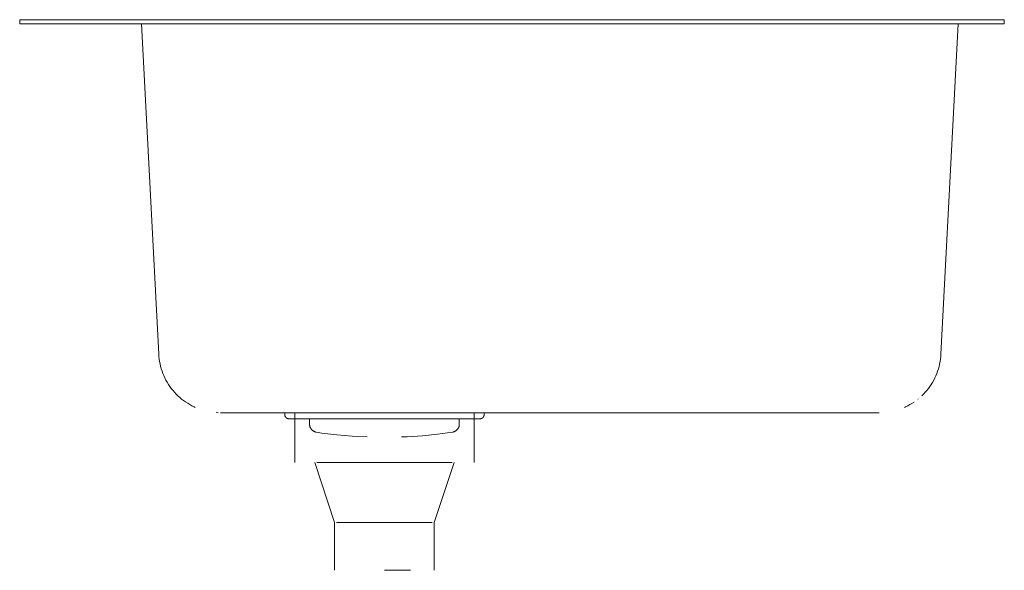
# Model space of a CAD drawing. Units: millimetres. Extents: x -183 to 311, y -274 to 2.
import ezdxf

# ---------------------------------------------------------------- set-up
doc = ezdxf.new("R2010")
doc.units = ezdxf.units.MM

# ---------------------------------------------------------------- blocks, each defined once
blk = doc.blocks.new('Sink_Laundry_Abey_Builders_DualBypass_27L - 27L Stainless Steel _LK30A_-453722-Left')
at = {"lineweight": 18}
for p, q in [((-183, 2), (-183, 0)), ((-183, 2), (-148, 2)), ((-148, 2), (-183, 2)), ((-183, 0), (-148, 0)), ((-148, 0), (-183, 0)), ((-166.38, 2), (-156.14, 2.11)), ((-166.38, 2), (-125.38, 2)), ((-125.38, 2), (-166.38, 2)), ((-125.38, 2), (-166.38, 2)), ((-166.38, 2), (-125.38, 2)), ((-166.38, 0), (-125.38, 0)), ((-125.38, 0), (-166.38, 0)), ((-148, 2), (276, 2)), ((-120.8, 2), (-148, 2)), ((-148, 0), (-119.91, 0)), ((276, 0), (-148, 0)), ((-135.56, 2.11), (-125.38, 2)), ((-121.92, 0), (-113.21, -165.63)), ((-121.92, 0), (-80, 0)), ((-119.94, 0), (-121.92, 0)), ((-83.57, 2), (-120.71, 2)), ((246, 2), (-80, 2)), ((-80, 0), (246, 0)), ((246, 0), (287.92, 0)), ((276, 2), (249.57, 2)), ((276, 2), (311, 2)), ((286.72, 2), (276, 2)), ((311, 0), (276, 0)), ((279.21, -165.63), (287.92, 0)), ((285.91, 0), (311, 0)), ((287.92, 0), (285.94, 0)), ((311, 2), (286.81, 2)), ((311, 0), (311, 2)), ((268.66, -187.34), (268.59, -187.4)), ((267.71, -188.14), (267.62, -188.2)), ((-83.5, -194.98), (-84.35, -194.92)), ((-80, -195), (246, -195)), ((-50, -195), (-50, -196)), ((-45.02, -195), (0, -195)), ((-45, -195), (-45, -220)), ((0, -195), (45.02, -195)), ((45, -220), (45, -195)), ((50, -196), (50, -195)), ((-45, -198), (-3.93, -198)), ((-37.56, -197.86), (-37.56, -200.77)), ((-3.92, -198), (0, -198)), ((0, -198), (45, -198)), ((37.56, -200.77), (37.56, -197.87)), ((-35, -220), (-25, -250)), ((0, -220), (-33.97, -220)), ((0, -220), (-33.96, -220)), ((33.97, -220), (0, -220)), ((33.96, -220), (0, -220)), ((25, -250), (35, -220)), ((-25, -250), (-25, -274)), ((0, -250), (-24.02, -250)), ((24.02, -250), (0, -250)), ((25, -274), (25, -250)), ((0, -274), (0, -274)), ((0, -274), (0, -274)), ((0, -274), (0, -274)), ((0, -274), (13.06, -274)), ((13.06, -274), (0, -274))]:
    blk.add_line(p, q, dxfattribs=at)
at = {"lineweight": 18, "flags": 128}
for points in [[(-94.95, -192.28), (-95.46, -192.05), (-96.57, -191.5), (-97.66, -190.9), (-98.72, -190.26), (-99.76, -189.59), (-100.77, -188.86), (-101.75, -188.1), (-102.7, -187.31), (-103.61, -186.47), (-104.49, -185.6), (-105.34, -184.69), (-106.15, -183.75), (-106.92, -182.78), (-107.65, -181.78), (-108.34, -180.75), (-108.99, -179.69), (-109.6, -178.61), (-110.16, -177.51), (-110.68, -176.38), (-111.15, -175.23), (-111.58, -174.07), (-111.96, -172.89), (-112.29, -171.69), (-112.57, -170.49), (-112.81, -169.27), (-112.99, -168.04), (-113.13, -166.81), (-113.21, -165.63)], [(279.21, -165.63), (279.12, -166.86), (278.99, -168.1), (278.8, -169.32), (278.56, -170.54), (278.27, -171.75), (277.94, -172.94), (277.56, -174.12), (277.13, -175.28), (276.66, -176.43), (276.14, -177.55), (275.57, -178.66), (274.96, -179.74), (274.31, -180.79), (273.62, -181.82), (272.89, -182.82), (272.12, -183.79), (271.31, -184.73), (270.46, -185.64), (269.57, -186.51)], [(265.72, -189.62), (264.68, -190.29), (263.61, -190.93), (262.52, -191.52), (261.41, -192.07), (260.95, -192.28)], [(-82.26, -195), (-82.26, -195), (-82.25, -195), (-82.24, -195), (-82.23, -195), (-82.21, -195), (-82.19, -195), (-82.17, -195), (-82.14, -195), (-82.11, -195), (-82.08, -195), (-82.04, -195), (-82, -195), (-81.96, -195), (-81.91, -195), (-81.86, -195), (-81.81, -195), (-81.75, -195), (-81.7, -195), (-81.64, -195), (-81.57, -195), (-81.51, -195), (-81.44, -195), (-81.37, -195), (-81.29, -195), (-81.22, -195), (-81.14, -195), (-81.06, -195), (-80.98, -195), (-80.9, -195), (-80.82, -195), (-80.73, -195), (-80.65, -195), (-80.56, -195), (-80.47, -195), (-80.38, -195), (-80.29, -195), (-80.2, -195), (-80.11, -195), (-80.02, -195), (-80, -195)], [(-80, -195), (-80.09, -195), (-80.18, -195), (-80.27, -195), (-80.36, -195), (-80.45, -195), (-80.54, -195), (-80.62, -195), (-80.71, -195), (-80.8, -195), (-80.88, -195), (-80.96, -195), (-81.04, -195), (-81.12, -195), (-81.2, -195), (-81.27, -195), (-81.35, -195), (-81.42, -195), (-81.49, -195), (-81.55, -195), (-81.62, -195), (-81.68, -195), (-81.74, -195), (-81.8, -195), (-81.85, -195), (-81.9, -195), (-81.95, -195), (-81.99, -195), (-82.03, -195), (-82.07, -195), (-82.1, -195), (-82.13, -195), (-82.16, -195), (-82.19, -195), (-82.21, -195), (-82.22, -195), (-82.24, -195)], [(-48, -198), (-48.08, -198), (-48.16, -197.99), (-48.24, -197.99), (-48.32, -197.97), (-48.4, -197.96), (-48.48, -197.94), (-48.55, -197.92), (-48.63, -197.9), (-48.7, -197.87), (-48.78, -197.84), (-48.85, -197.81), (-48.92, -197.77), (-48.99, -197.74), (-49.06, -197.69), (-49.13, -197.65), (-49.19, -197.6), (-49.26, -197.56), (-49.32, -197.5), (-49.38, -197.45), (-49.43, -197.39), (-49.49, -197.33), (-49.54, -197.27), (-49.59, -197.21), (-49.64, -197.15), (-49.68, -197.08), (-49.72, -197.01), (-49.76, -196.94), (-49.8, -196.87), (-49.83, -196.8), (-49.86, -196.72), (-49.89, -196.65), (-49.92, -196.57), (-49.94, -196.5), (-49.96, -196.42), (-49.97, -196.34), (-49.98, -196.26), (-49.99, -196.18), (-50, -196.1), (-50, -196.02), (-50, -196)], [(50, -196), (50, -196.08), (49.99, -196.16), (49.99, -196.24), (49.97, -196.32), (49.96, -196.4), (49.94, -196.48), (49.92, -196.55), (49.9, -196.63), (49.87, -196.7), (49.84, -196.78), (49.81, -196.85), (49.77, -196.92), (49.74, -196.99), (49.69, -197.06), (49.65, -197.13), (49.6, -197.19), (49.56, -197.26), (49.5, -197.32), (49.45, -197.38), (49.39, -197.43), (49.33, -197.49), (49.27, -197.54), (49.21, -197.59), (49.15, -197.64), (49.08, -197.68), (49.01, -197.72), (48.94, -197.76), (48.87, -197.8), (48.8, -197.83), (48.72, -197.86), (48.65, -197.89), (48.57, -197.92), (48.5, -197.94), (48.42, -197.96), (48.34, -197.97), (48.26, -197.98), (48.18, -197.99), (48.1, -198), (48.02, -198), (48, -198)], [(248.24, -195), (248.23, -195), (248.21, -195), (248.19, -195), (248.17, -195), (248.14, -195), (248.11, -195), (248.08, -195), (248.04, -195), (248, -195), (247.96, -195), (247.91, -195), (247.86, -195), (247.81, -195), (247.75, -195), (247.7, -195), (247.64, -195), (247.57, -195), (247.51, -195), (247.44, -195), (247.37, -195), (247.29, -195), (247.22, -195), (247.14, -195), (247.06, -195), (246.98, -195), (246.9, -195), (246.82, -195), (246.73, -195), (246.65, -195), (246.56, -195), (246.47, -195), (246.38, -195), (246.29, -195), (246.2, -195), (246.11, -195), (246.02, -195), (246, -195)], [(246, -195), (246.09, -195), (246.18, -195), (246.27, -195), (246.36, -195), (246.45, -195), (246.54, -195), (246.62, -195), (246.71, -195), (246.8, -195), (246.88, -195), (246.96, -195), (247.04, -195), (247.12, -195), (247.2, -195), (247.27, -195), (247.35, -195), (247.42, -195), (247.49, -195), (247.55, -195), (247.62, -195), (247.68, -195), (247.74, -195), (247.8, -195), (247.85, -195), (247.9, -195), (247.95, -195), (247.99, -195), (248.03, -195), (248.07, -195), (248.1, -195), (248.13, -195), (248.16, -195), (248.19, -195), (248.21, -195), (248.22, -195), (248.24, -195), (248.25, -195), (248.25, -195), (248.26, -195), (248.26, -195)], [(-44.87, -198), (-45.4, -198), (-45.98, -198), (-46.5, -198), (-46.94, -198), (-47.3, -198), (-47.59, -198), (-47.8, -198), (-47.94, -198), (-48, -198), (-48, -198)], [(-48, -198), (-47.96, -198), (-47.85, -198), (-47.65, -198), (-47.39, -198), (-47.04, -198), (-46.62, -198), (-46.13, -198), (-45.56, -198), (-44.92, -198), (-44.21, -198), (-43.43, -198), (-42.58, -198), (-41.66, -198), (-40.67, -198), (-39.62, -198), (-38.5, -198), (-37.32, -198), (-36.09, -198), (-34.79, -198), (-33.44, -198), (-32.04, -198), (-30.58, -198), (-29.08, -198), (-27.53, -198), (-25.93, -198), (-24.3, -198), (-22.62, -198), (-20.91, -198), (-19.17, -198), (-17.39, -198), (-15.59, -198), (-13.76, -198), (-11.91, -198), (-10.04, -198), (-8.16, -198), (-6.26, -198), (-4.35, -198), (-2.44, -198), (-0.52, -198), (0, -198)], [(-34.2, -204.71), (-34.36, -204.69), (-34.52, -204.65), (-34.67, -204.61), (-34.82, -204.56), (-34.98, -204.51), (-35.12, -204.45), (-35.27, -204.38), (-35.41, -204.31), (-35.55, -204.24), (-35.69, -204.15), (-35.82, -204.06), (-35.95, -203.97), (-36.08, -203.87), (-36.2, -203.77), (-36.32, -203.66), (-36.43, -203.55), (-36.54, -203.43), (-36.65, -203.31), (-36.75, -203.19), (-36.84, -203.06), (-36.93, -202.92), (-37.01, -202.79), (-37.09, -202.65), (-37.16, -202.5), (-37.23, -202.36), (-37.29, -202.21), (-37.35, -202.06), (-37.4, -201.91), (-37.44, -201.75), (-37.47, -201.6), (-37.51, -201.44), (-37.53, -201.28), (-37.55, -201.12), (-37.56, -200.96), (-37.56, -200.8), (-37.56, -200.77)], [(0, -198), (1.92, -198), (3.84, -198), (5.75, -198), (7.65, -198), (9.54, -198), (11.41, -198), (13.27, -198), (15.1, -198), (16.91, -198), (18.69, -198), (20.45, -198), (22.17, -198), (23.85, -198), (25.5, -198), (27.1, -198), (28.67, -198), (30.18, -198), (31.65, -198), (33.07, -198), (34.43, -198), (35.74, -198), (37, -198), (38.19, -198), (39.32, -198), (40.39, -198), (41.4, -198), (42.33, -198), (43.2, -198), (44.01, -198), (44.74, -198), (45.4, -198), (45.98, -198), (46.5, -198), (46.94, -198), (47.3, -198), (47.59, -198), (47.8, -198), (47.94, -198), (48, -198), (48, -198)], [(37.56, -200.77), (37.56, -200.93), (37.55, -201.09), (37.53, -201.24), (37.51, -201.4), (37.48, -201.56), (37.45, -201.72), (37.41, -201.87), (37.36, -202.02), (37.31, -202.18), (37.25, -202.32), (37.18, -202.47), (37.11, -202.61), (37.03, -202.75), (36.95, -202.89), (36.86, -203.02), (36.77, -203.15), (36.67, -203.28), (36.57, -203.4), (36.46, -203.52), (36.35, -203.64), (36.23, -203.74), (36.11, -203.85), (35.99, -203.95), (35.86, -204.04), (35.72, -204.13), (35.59, -204.22), (35.45, -204.29), (35.31, -204.37), (35.16, -204.43), (35.01, -204.49), (34.86, -204.55), (34.71, -204.6), (34.56, -204.64), (34.4, -204.68), (34.24, -204.71), (34.2, -204.71)], [(48, -198), (47.96, -198), (47.85, -198), (47.65, -198), (47.39, -198), (47.04, -198), (46.62, -198), (46.13, -198), (45.56, -198), (44.92, -198), (44.87, -198)], [(-8.6, -207.12), (-16.23, -206.77), (-23.84, -206.11), (-31.42, -205.15), (-34.2, -204.71)], [(34.2, -204.71), (26.64, -205.79), (19.04, -206.56), (11.41, -207.03), (8.6, -207.12)]]:
    blk.add_lwpolyline(points, dxfattribs=at)

msp = doc.modelspace()

# ---------------------------------------------------------------- block references
at = {"lineweight": 18}
msp.add_blockref('Sink_Laundry_Abey_Builders_DualBypass_27L - 27L Stainless Steel _LK30A_-453722-Left', (0, 0), dxfattribs=at)

doc.saveas('drawing.dxf')
